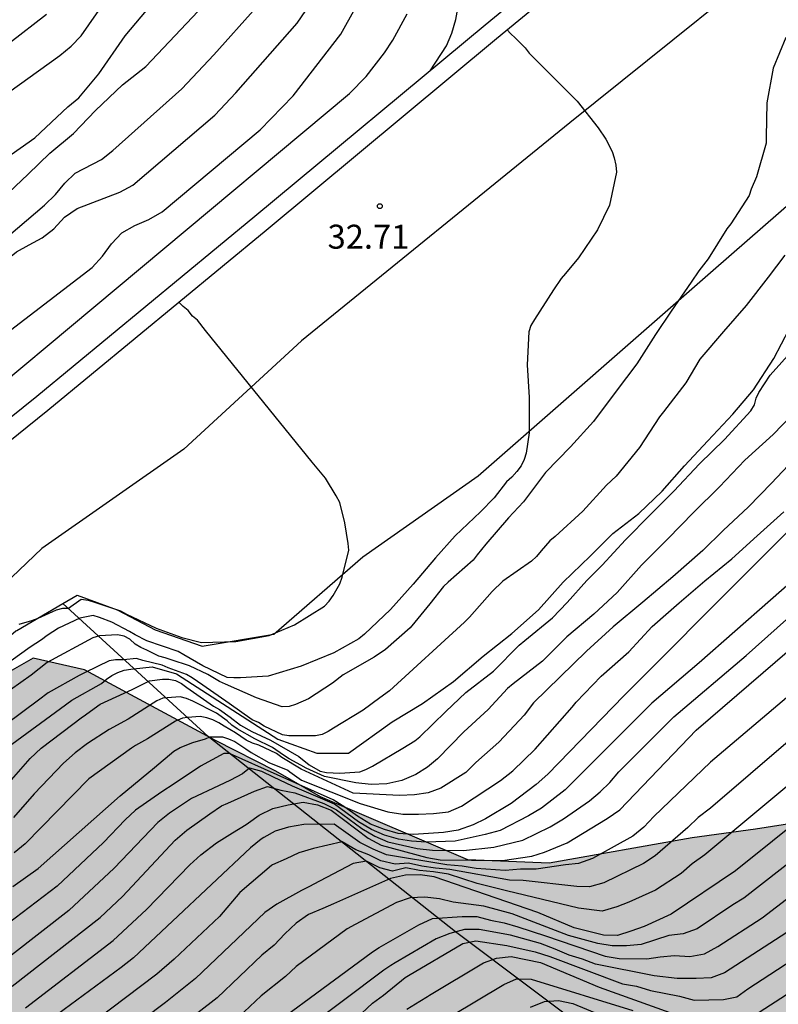
# Model space of a CAD drawing. Units: metres. Extents: x 581693 to 582045, y 4797289 to 4797541.
# Drawn here: x 581753 to 581776, y 4797446 to 4797476 of the extents above; entities that cross this region are included whole.
import ezdxf

# ---------------------------------------------------------------- set-up
doc = ezdxf.new("R2010")
doc.units = ezdxf.units.M
for name, color, linetype in [('020101', 3, 'CABEZA_TALUD'), ('020104', 34, 'Continuous'), ('020107', 3, 'Continuous'), ('020204', 9, 'Continuous'), ('020308', 9, 'Continuous'), ('060134', 9, 'Continuous'), ('070116', 6, 'Continuous'), ('100106', 63, 'Continuous'), ('990504', 63, 'Continuous')]:
    doc.layers.add(name, color=color, linetype=linetype)
doc.layers.add('020105', color=24, linetype='Continuous', lineweight=30)
doc.styles.add('ARIAL', font='ARIAL.TTF', dxfattribs={"height": 1})
doc.linetypes.add('CABEZA_TALUD', pattern='A,0.1,[204,DONOSTI.shx,S=0.15,R=0,X=0,Y=0],0,0.2', length=0.3)

# ---------------------------------------------------------------- blocks, each defined once
blk = doc.blocks.new('COTAPU')
blk.add_circle((0, 0), 0.075)

msp = doc.modelspace()

# ---------------------------------------------------------------- hatches: boundary and pattern name
at = {"layer": '990504'}
msp.add_hatch(color=256, dxfattribs=at).paths.add_polyline_path([(581694.24, 4797339.646), (581695.988, 4797343.555), (581698.132, 4797351.155), (581698.148, 4797351.619), (581699.268, 4797357.091), (581700.58, 4797359.506), (581703.332, 4797362.05), (581703.636, 4797362.85), (581703.668, 4797363.458), (581703.332, 4797364.226), (581701.124, 4797366.93), (581700.788, 4797367.17), (581700.084, 4797368.162), (581699.828, 4797369.202), (581699.908, 4797369.842), (581700.308, 4797370.722), (581705.012, 4797378.498), (581709.172, 4797389.793), (581709.236, 4797391.217), (581709.012, 4797393.729), (581708.756, 4797395.393), (581708.484, 4797396.449), (581707.204, 4797400.705), (581706.9, 4797401.121), (581706.085, 4797403.009), (581705.765, 4797404.065), (581705.349, 4797405.153), (581705.205, 4797406.929), (581705.205, 4797407.969), (581705.253, 4797409.505), (581705.493, 4797411.537), (581706.533, 4797414.561), (581707.173, 4797416.049), (581707.989, 4797417.729), (581709.013, 4797418.929), (581709.749, 4797420.512), (581712.373, 4797424.24), (581714.085, 4797425.424), (581715.701, 4797426.384), (581718.069, 4797428.32), (581724.709, 4797431.952), (581725.621, 4797432.56), (581727.397, 4797434.24), (581729.509, 4797436.16), (581734.101, 4797441.231), (581736.309, 4797442.991), (581750.548, 4797454.831), (581751.22, 4797455.215), (581752.1, 4797455.887), (581753.044, 4797456.431), (581754.644, 4797456.063), (581758.74, 4797453.854), (581760.628, 4797452.894), (581762.02, 4797452.094), (581766.628, 4797450.126), (581769.172, 4797450.014), (581773.636, 4797450.814), (581775.62, 4797451.086), (581782.067, 4797452.094), (581788.531, 4797451.518), (581793.059, 4797452.654), (581795.363, 4797454.174), (581797.747, 4797455.454), (581799.027, 4797456.302), (581799.571, 4797457.885), (581799.603, 4797459.325), (581799.059, 4797461.725), (581797.939, 4797463.517), (581797.315, 4797465.229), (581797.331, 4797466.173), (581797.971, 4797467.533), (581799.747, 4797469.661), (581802.019, 4797469.837), (581804.211, 4797469.357), (581805.155, 4797468.429), (581807.507, 4797466.989), (581810.707, 4797465.821), (581812.739, 4797464.621), (581812.259, 4797464.477), (581811.923, 4797464.237), (581811.155, 4797463.341), (581809.747, 4797460.813), (581809.571, 4797460.445), (581809.443, 4797460.045), (581808.979, 4797459.357), (581808.675, 4797458.237), (581808.003, 4797457.869), (581807.651, 4797456.877), (581806.787, 4797455.805), (581806.003, 4797455.405), (581804.499, 4797454.125), (581803.795, 4797454.014), (581803.059, 4797453.646), (581802.051, 4797453.646), (581800.755, 4797453.342), (581800.179, 4797453.294), (581797.987, 4797451.742), (581797.587, 4797451.55), (581796.435, 4797450.766), (581786.387, 4797443.406), (581785.475, 4797442.302), (581783.827, 4797441.518), (581782.819, 4797440.878), (581781.971, 4797440.19), (581771.539, 4797432.895), (581769.251, 4797430.959), (581762.643, 4797424.271), (581759.395, 4797420.735), (581758.451, 4797419.311), (581757.971, 4797418.32), (581753.011, 4797417.296), (581747.86, 4797414.448), (581743.924, 4797410.416), (581737.38, 4797403.824), (581736.34, 4797400.912), (581735.732, 4797396.145), (581735.699, 4797392.801), (581736.419, 4797386.881), (581736.403, 4797382.961), (581736.051, 4797380.065), (581735.059, 4797376.801), (581734.579, 4797373.297), (581729.571, 4797366.466), (581726.531, 4797357.954), (581723.075, 4797352.802), (581720.883, 4797348.994), (581715.795, 4797344.594), (581711.091, 4797341.571), (581700.883, 4797336.339), (581694.24, 4797332.764)])

# ---------------------------------------------------------------- linework, layer by layer
at = {"layer": '020101'}
msp.add_polyline3d([(581780.204, 4797438.562, 51.218), (581779.891, 4797438.974, 51.074), (581778.803, 4797440.462, 50.146), (581773.443, 4797442.462, 45.618), (581766.244, 4797447.87, 41.714), (581758.516, 4797453.982, 36.754), (581753.969, 4797458.135, 33.063)], dxfattribs=at)
at = {"layer": '020104', "flags": 128}
for points, elevation in [([(581744.973, 4797467.562), (581745.271, 4797467.817), (581745.434, 4797467.965), (581745.838, 4797468.304), (581746.176, 4797468.588), (581746.543, 4797468.835), (581747.676, 4797469.768), (581751.584, 4797473.599), (581751.942, 4797473.884), (581753.882, 4797475.266), (581754.234, 4797475.563), (581754.543, 4797475.885), (581756.679, 4797478.957)], 21.5), ([(581745.829, 4797466.914), (581746.387, 4797467.23), (581746.911, 4797467.648), (581750.647, 4797470.841), (581751.411, 4797471.403), (581752.174, 4797472.046), (581753.1, 4797472.698), (581754.125, 4797473.663), (581754.474, 4797473.949), (581755.101, 4797474.699), (581755.923, 4797475.89), (581757.468, 4797477.741)], 22), ([(581747.697, 4797465.501), (581748.484, 4797465.878), (581749.065, 4797466.33), (581752.527, 4797469.129), (581752.921, 4797469.353), (581753.324, 4797469.567), (581753.691, 4797469.85), (581754.025, 4797470.219), (581754.416, 4797470.484), (581755.754, 4797470.998), (581756.16, 4797471.216), (581758.72, 4797473.409), (581759.376, 4797474.102), (581761.292, 4797476.286), (581761.811, 4797477.054)], 23.5), ([(581747.157, 4797465.91), (581747.48, 4797466.099), (581747.868, 4797466.305), (581748.048, 4797466.41), (581748.213, 4797466.531), (581748.438, 4797466.714), (581749.156, 4797467.297), (581749.529, 4797467.568), (581750.34, 4797468.086), (581751.081, 4797468.74), (581752.27, 4797469.629), (581753.399, 4797470.593), (581753.741, 4797470.927), (581754.03, 4797471.28), (581754.357, 4797471.59), (581755.181, 4797472.016), (581755.536, 4797472.303), (581757.687, 4797474.231), (581758.695, 4797475.295), (581760.014, 4797476.775)], 23), ([(581749.111, 4797463.987), (581749.416, 4797464.229), (581750.212, 4797464.943), (581750.66, 4797465.355), (581750.98, 4797465.648), (581754.887, 4797468.643), (581755.207, 4797468.998), (581755.49, 4797469.387), (581755.819, 4797469.722), (581756.223, 4797469.96), (581756.661, 4797470.146), (581757.075, 4797470.385), (581760.139, 4797472.944), (581761.166, 4797474.012), (581762.663, 4797475.939), (581763.123, 4797476.766)], 24), ([(581744.144, 4797468.188), (581744.404, 4797468.493), (581744.551, 4797468.638), (581744.723, 4797468.772), (581744.895, 4797468.88), (581745.273, 4797469.135), (581745.626, 4797469.452), (581746.262, 4797470.18), (581747.462, 4797471.173), (581748.476, 4797472.171), (581749.407, 4797473.247), (581749.736, 4797473.551), (581750.455, 4797474.132), (581751.141, 4797474.766), (581753.458, 4797476.559)], 21), ([(581749.851, 4797463.158), (581762.934, 4797474.082), (581763.448, 4797474.616), (581764.023, 4797475.358), (581764.288, 4797475.745), (581764.733, 4797476.572)], 24.5), ([(581767.854, 4797476.071), (581767.967, 4797475.96), (581768.115, 4797475.816), (581768.421, 4797475.512), (581768.549, 4797475.344), (581769.291, 4797474.59), (581770.047, 4797473.84), (581770.705, 4797473.008), (581770.941, 4797472.652), (581771.135, 4797472.27), (581771.207, 4797472.07), (581771.259, 4797471.846), (581771.279, 4797471.622), (581771.057, 4797470.592), (581770.685, 4797469.824), (581770.093, 4797468.948), (581769.685, 4797468.452), (581769.543, 4797468.298), (581769.305, 4797467.942), (581768.715, 4797467.012), (581768.593, 4797466.828), (581768.535, 4797466.634), (581768.485, 4797465.604), (581768.543, 4797464.576), (581768.551, 4797463.478), (581768.451, 4797462.84), (581768.387, 4797462.636), (581768.291, 4797462.442), (581768.161, 4797462.26), (581768.009, 4797462.088), (581767.839, 4797461.936), (581767.449, 4797461.444), (581767.027, 4797461), (581766.233, 4797460.254), (581765.617, 4797459.566), (581764.917, 4797458.738), (581764.209, 4797457.95), (581763.399, 4797457.176), (581763.227, 4797457.034), (581762.437, 4797456.598), (581761.419, 4797456.18), (581760.391, 4797455.862), (581759.529, 4797455.816), (581759.311, 4797455.812), (581759.111, 4797455.826), (581758.351, 4797456.188), (581757.757, 4797456.534), (581757.577, 4797456.632), (581756.593, 4797456.966), (581756.237, 4797457.16), (581756.055, 4797457.266), (581755.505, 4797457.558), (581755.121, 4797457.704), (581754.921, 4797457.76), (581754.505, 4797457.675), (581753.831, 4797457.367), (581753.479, 4797457.135), (581753.307, 4797457), (581752.955, 4797456.772), (581752.097, 4797456.156)], 33), ([(581776.567, 4797475.835), (581776.175, 4797474.874), (581775.971, 4797473.79), (581775.953, 4797472.728), (581775.951, 4797472.526), (581775.647, 4797471.478), (581775.487, 4797471.088), (581775.417, 4797470.89), (581774.845, 4797470.008), (581774.723, 4797469.846), (581774.145, 4797468.908), (581773.849, 4797468.536), (581773.605, 4797468.18), (581772.979, 4797467.278), (581772.491, 4797466.544), (581771.907, 4797465.628), (581771.267, 4797464.772), (581770.555, 4797463.824), (581769.841, 4797463.04), (581769.055, 4797462.23), (581768.367, 4797461.316), (581767.899, 4797460.814), (581767.187, 4797459.988), (581766.923, 4797459.654), (581766.791, 4797459.492), (581766.019, 4797458.802), (581765.873, 4797458.664), (581765.439, 4797458.128), (581764.971, 4797457.548), (581764.829, 4797457.38), (581764.057, 4797456.696), (581763.703, 4797456.458), (581762.731, 4797455.91), (581762.397, 4797455.65), (581761.653, 4797455.16), (581761.239, 4797454.982), (581761.041, 4797454.916), (581760.831, 4797454.908), (581760.019, 4797455.19), (581759.059, 4797455.612), (581758.865, 4797455.698), (581758.499, 4797455.914), (581757.933, 4797456.184), (581757.355, 4797456.372), (581757.167, 4797456.442), (581756.971, 4797456.488), (581756.601, 4797456.676), (581756.411, 4797456.76), (581756.235, 4797456.87), (581756.063, 4797457.022), (581755.885, 4797457.12), (581755.677, 4797457.158), (581755.113, 4797457.127), (581754.905, 4797457.063), (581753.479, 4797456.29), (581752.983, 4797455.9), (581752.339, 4797455.442)], 33.5), ([(581776.535, 4797469.028), (581776.019, 4797468.338), (581775.325, 4797467.456), (581774.623, 4797466.644), (581773.885, 4797465.778), (581773.443, 4797465.038), (581772.743, 4797464.134), (581772.617, 4797463.976), (581771.999, 4797463.01), (581771.263, 4797462.116), (581770.967, 4797461.834), (581770.227, 4797461.024), (581769.361, 4797460.236), (581769.187, 4797460.1), (581768.921, 4797459.786), (581768.771, 4797459.606), (581768.615, 4797459.462), (581767.721, 4797458.83), (581767.393, 4797458.512), (581766.685, 4797457.714), (581766.525, 4797457.552), (581764.177, 4797455.41), (581763.881, 4797455.192), (581763.359, 4797454.802), (581762.431, 4797454.242), (581762.263, 4797454.13), (581762.073, 4797454.044), (581761.869, 4797453.994), (581761.031, 4797454.004), (581760.833, 4797454.034), (581760.265, 4797454.304), (581760.083, 4797454.416), (581759.891, 4797454.496), (581759.167, 4797455.012), (581758.351, 4797455.584), (581758.015, 4797455.812), (581757.839, 4797455.92), (581757.263, 4797456.122), (581757.071, 4797456.204), (581756.471, 4797456.35), (581756.275, 4797456.412), (581755.863, 4797456.377), (581755.821, 4797456.377), (581755.617, 4797456.377), (581755.415, 4797456.343), (581754.667, 4797455.982), (581754.477, 4797455.89), (581753.517, 4797455.342), (581753.208, 4797455.113), (581749.648, 4797452.472)], 34), ([(581783.302, 4797467.077), (581771.5, 4797455.254), (581769.126, 4797452.797), (581768.763, 4797452.476), (581767.981, 4797451.882), (581767.179, 4797451.4), (581766.792, 4797451.212), (581766.331, 4797451.052), (581765.872, 4797450.974), (581764.926, 4797450.911), (581764.447, 4797450.946), (581764.026, 4797451.066), (581763.59, 4797451.242), (581763.18, 4797451.483), (581762.789, 4797451.769), (581762.425, 4797451.996), (581760.673, 4797452.784), (581759.185, 4797453.445), (581759.001, 4797453.443), (581758.273, 4797453.054), (581757.448, 4797452.497), (581757.063, 4797452.246), (581756.245, 4797451.674), (581755.922, 4797451.373), (581755.239, 4797450.66), (581753.796, 4797449.297), (581752.259, 4797448.135)], 37), ([(581752.377, 4797453.734), (581753.895, 4797454.852), (581754.251, 4797455.118), (581755.183, 4797455.634), (581755.337, 4797455.767), (581755.503, 4797455.883), (581755.689, 4797455.979), (581755.887, 4797456.055), (581756.093, 4797456.085), (581756.179, 4797456.097), (581756.765, 4797456.158), (581757.521, 4797455.934), (581757.697, 4797455.826), (581760.694, 4797453.894), (581761.906, 4797453.461), (581762.902, 4797453.461), (581764.261, 4797454.434), (581765.209, 4797455.01), (581766.177, 4797455.702), (581767.105, 4797456.49), (581768.009, 4797457.194), (581768.833, 4797457.938), (581769.605, 4797458.802), (581770.457, 4797459.614), (581771.165, 4797460.33), (581771.969, 4797460.946), (581772.705, 4797461.65), (581773.397, 4797462.438), (581774.125, 4797463.226), (581774.913, 4797464.058), (581775.561, 4797464.822), (581776.193, 4797465.802), (581776.677, 4797466.714)], 34.5), ([(581777.033, 4797464.32), (581776.177, 4797463.422), (581775.283, 4797462.614), (581774.497, 4797461.784), (581773.679, 4797460.98), (581772.877, 4797460.158), (581772.061, 4797459.332), (581771.299, 4797458.484), (581770.563, 4797457.802), (581769.727, 4797457.094), (581768.961, 4797456.338), (581768.041, 4797455.62), (581767.869, 4797455.476), (581767.269, 4797454.824), (581766.508, 4797454.124), (581765.684, 4797453.28), (581765.365, 4797453.018), (581765.001, 4797452.787), (581764.567, 4797452.601), (581764.1, 4797452.498), (581763.613, 4797452.475), (581763.124, 4797452.525), (581762.145, 4797452.724), (581761.579, 4797452.992), (581761.413, 4797453.078), (581761.049, 4797453.284), (581760.865, 4797453.39), (581760.525, 4797453.638), (581759.975, 4797453.91), (581759.421, 4797454.214), (581759.253, 4797454.33), (581759.103, 4797454.468), (581758.771, 4797454.704), (581758.031, 4797455.08), (581757.841, 4797455.168), (581757.641, 4797455.218), (581757.233, 4797455.185), (581757.095, 4797455.175), (581756.907, 4797455.095), (581756.011, 4797454.524), (581755.418, 4797454.201), (581754.74, 4797453.764), (581754.352, 4797453.465), (581753.995, 4797453.149), (581753.071, 4797452.19), (581752.429, 4797451.441)], 35.5), ([(581776.818, 4797462.644), (581776.123, 4797461.896), (581775.4, 4797461.154), (581774.614, 4797460.416), (581773.973, 4797459.79), (581773.032, 4797458.969), (581772.094, 4797458.177), (581771.167, 4797457.402), (581770.335, 4797456.647), (581769.519, 4797455.846), (581768.685, 4797455.035), (581768.387, 4797454.645), (581768.247, 4797454.492), (581767.603, 4797453.802), (581766.882, 4797453.165), (581766.568, 4797452.851), (581765.784, 4797452.36), (581765.393, 4797452.214), (581764.959, 4797452.151), (581764.496, 4797452.13), (581763.042, 4797452.21), (581761.42, 4797452.956), (581760.815, 4797453.32), (581760.647, 4797453.451), (581760.094, 4797453.707), (581759.897, 4797453.772), (581759.703, 4797453.867), (581759.366, 4797454.096), (581759.018, 4797454.301), (581758.846, 4797454.406), (581758.663, 4797454.495), (581758.472, 4797454.567), (581758.268, 4797454.599), (581757.863, 4797454.577), (581757.707, 4797454.555), (581757.497, 4797454.455), (581756.621, 4797453.906), (581756.243, 4797453.692), (581756.116, 4797453.615), (581754.782, 4797452.651), (581752.789, 4797450.624), (581752.455, 4797450.34)], 36), ([(581752.41, 4797449.292), (581753.197, 4797449.847), (581755.76, 4797452.122), (581756.834, 4797453.013), (581757.445, 4797453.524), (581757.637, 4797453.632), (581758.039, 4797453.795), (581758.435, 4797453.901), (581758.561, 4797453.965), (581758.958, 4797453.964), (581759.15, 4797453.903), (581759.344, 4797453.817), (581759.688, 4797453.588), (581759.86, 4797453.473), (581760.412, 4797453.167), (581761.002, 4797452.923), (581761.069, 4797452.875), (581761.431, 4797452.617), (581763.263, 4797451.884), (581764.133, 4797451.62), (581764.593, 4797451.55), (581765.082, 4797451.546), (581765.559, 4797451.572), (581766.022, 4797451.623), (581766.427, 4797451.8), (581767.645, 4797452.605), (581768.032, 4797452.9), (581768.73, 4797453.582), (581769.886, 4797454.9), (581770.013, 4797455.048), (581770.799, 4797455.86), (581771.659, 4797456.628), (581772.392, 4797457.414), (581772.897, 4797457.867), (581773.239, 4797458.155), (581774.037, 4797458.849), (581774.882, 4797459.537), (581775.67, 4797460.251), (581776.502, 4797461.007)], 36.5), ([(581752.39, 4797446.176), (581755.139, 4797448.317), (581755.841, 4797448.977), (581757.485, 4797450.736), (581757.846, 4797451.045), (581758.567, 4797451.559), (581758.931, 4797451.808), (581759.127, 4797451.897), (581759.962, 4797452.267), (581760.366, 4797452.417), (581760.788, 4797452.298), (581761.219, 4797452.216), (581762.129, 4797451.884), (581762.529, 4797451.683), (581763.317, 4797451.099), (581763.723, 4797450.864), (581764.132, 4797450.681), (581765.044, 4797450.477), (581765.527, 4797450.425), (581766.493, 4797450.414), (581767.439, 4797450.514), (581768.347, 4797450.742), (581769.203, 4797451.158), (581769.623, 4797451.402), (581770.428, 4797451.963), (581770.762, 4797452.247), (581771.062, 4797452.545), (581771.351, 4797452.87), (581773.065, 4797454.591), (581775.326, 4797456.514), (581777.554, 4797458.505)], 38), ([(581752.809, 4797445.498), (581755.546, 4797447.604), (581756.582, 4797448.568), (581757.936, 4797449.963), (581758.28, 4797450.275), (581758.773, 4797450.652), (581759.277, 4797450.964), (581759.697, 4797451.224), (581759.774, 4797451.279), (581760.11, 4797451.515), (581760.532, 4797451.723), (581761.009, 4797451.845), (581761.481, 4797451.925), (581761.931, 4797451.84), (581762.355, 4797451.673), (581763.514, 4797450.804), (581763.925, 4797450.585), (581765.346, 4797450.2), (581765.76, 4797450.124), (581767.709, 4797450.097), (581768.632, 4797450.241), (581769.03, 4797450.367), (581769.729, 4797450.656), (581770.981, 4797451.417), (581771.376, 4797451.688), (581773.766, 4797454.175), (581777.505, 4797457.393)], 38.5), ([(581777.938, 4797456.334), (581774.212, 4797453.173), (581772.438, 4797451.482), (581772.129, 4797451.141), (581771.784, 4797450.859), (581770.521, 4797450.163), (581770.092, 4797450.011), (581769.679, 4797449.964), (581768.763, 4797449.829), (581768.277, 4797449.829), (581767.791, 4797449.79), (581766.893, 4797449.856), (581766.45, 4797449.924), (581765.977, 4797449.962), (581764.091, 4797450.28), (581763.671, 4797450.457), (581763.258, 4797450.66), (581762.452, 4797451.236), (581761.502, 4797451.222), (581761.019, 4797451.146), (581760.604, 4797451.023), (581760.253, 4797450.822), (581760.171, 4797450.772), (581759.833, 4797450.497), (581756.181, 4797447.063), (581755.799, 4797446.754), (581751.431, 4797443.548)], 39), ([(581777.967, 4797454.953), (581774.215, 4797451.739), (581773.83, 4797451.445), (581773.507, 4797451.134), (581772.485, 4797450.251), (581772.12, 4797450.004), (581770.883, 4797449.402), (581770.428, 4797449.278), (581770.033, 4797449.284), (581768.356, 4797449.477), (581767.93, 4797449.49), (581766.07, 4797449.82), (581765.62, 4797449.861), (581765.192, 4797449.924), (581764.774, 4797450.014), (581764.357, 4797449.99), (581763.908, 4797450.09), (581763.535, 4797450.279), (581763.129, 4797450.431), (581762.703, 4797450.683), (581761.803, 4797450.476), (581761.348, 4797450.336), (581760.952, 4797450.156), (581760.525, 4797449.962), (581760.497, 4797449.94), (581759.5, 4797449.1), (581758.87, 4797448.352), (581757.448, 4797447.019), (581756.907, 4797446.551), (581753.031, 4797443.621)], 39.5), ([(581778.467, 4797452.557), (581774.998, 4797449.775), (581772.989, 4797448.424), (581772.144, 4797448.042), (581771.727, 4797447.887), (581771.303, 4797447.761), (581770.873, 4797447.769), (581769.949, 4797447.998), (581768.812, 4797448.473), (581765.579, 4797449.595), (581765.141, 4797449.652), (581764.684, 4797449.643), (581764.214, 4797449.54), (581762.432, 4797448.743), (581762.092, 4797448.602), (581761.649, 4797448.418), (581761.266, 4797448.139), (581760.912, 4797447.812), (581760.577, 4797447.452), (581760.187, 4797447.146), (581758.79, 4797445.81), (581753.09, 4797441.377)], 40.5), ([(581778.851, 4797451.728), (581775.26, 4797448.922), (581774.91, 4797448.715), (581773.794, 4797447.969), (581773.364, 4797447.804), (581772.916, 4797447.754), (581772.042, 4797447.476), (581771.584, 4797447.434), (581771.14, 4797447.437), (581770.693, 4797447.507), (581769.779, 4797447.758), (581768.017, 4797448.438), (581767.126, 4797448.674), (581766.171, 4797448.797), (581765.74, 4797448.908), (581765.28, 4797448.954), (581764.825, 4797448.929), (581764.396, 4797448.788), (581763.103, 4797448.103), (581762.856, 4797447.96), (581761.265, 4797446.789), (581760.929, 4797446.472), (581760.172, 4797445.871), (581759.461, 4797445.206)], 41), ([(581759.225, 4797443.98), (581763.605, 4797447.212), (581763.685, 4797447.265), (581763.86, 4797447.381), (581765.1, 4797448.092), (581765.52, 4797448.29), (581766.455, 4797448.347), (581766.914, 4797448.346), (581767.338, 4797448.234), (581767.764, 4797448.15), (581768.189, 4797448.03), (581769.06, 4797447.742), (581770.922, 4797447.105), (581771.364, 4797447.041), (581772.219, 4797447.027), (581772.64, 4797447.087), (581773.087, 4797447.126), (581773.568, 4797447.095), (581774.023, 4797447.185), (581774.443, 4797447.411), (581775.832, 4797448.304), (581779.451, 4797451.094)], 41.5), ([(581776.774, 4797447.963), (581774.652, 4797446.587), (581774.232, 4797446.436), (581773.767, 4797446.411), (581773.174, 4797446.413), (581772.45, 4797446.492), (581770.622, 4797446.856), (581770.21, 4797447.017), (581769.796, 4797447.137), (581769.355, 4797447.332), (581768.903, 4797447.502), (581767.96, 4797447.77), (581766.981, 4797447.941), (581766.522, 4797447.946), (581766.067, 4797447.824), (581765.637, 4797447.656), (581764.36, 4797446.904), (581764.222, 4797446.814), (581764.001, 4797446.67), (581757.618, 4797441.87)], 42), ([(581775.738, 4797445.361), (581779.506, 4797447.803)], 43), ([(581764.725, 4797445.456), (581765.128, 4797445.704), (581765.37, 4797445.852), (581765.426, 4797445.886), (581767.115, 4797446.904), (581767.527, 4797447.051), (581767.979, 4797447.1), (581768.903, 4797446.913), (581770.736, 4797446.139), (581773.492, 4797445.155)], 43), ([(581766.101, 4797445.238), (581767.759, 4797446.224), (581768.151, 4797446.405), (581768.606, 4797446.393), (581771.79, 4797445.411)], 43.5), ([(581768.589, 4797445.512), (581769.029, 4797445.689), (581769.464, 4797445.719), (581769.908, 4797445.634), (581770.764, 4797445.281)], 44)]:
    msp.add_lwpolyline(points, dxfattribs=dict(at, elevation=elevation))
at = {"layer": '020105', "flags": 128}
for points, elevation in [([(581765.455, 4797474.795), (581765.958, 4797475.574), (581766.127, 4797475.973), (581766.25, 4797476.392), (581766.335, 4797476.85), (581766.772, 4797480.76), (581767.045, 4797482.172), (581767.162, 4797482.606), (581767.328, 4797482.992), (581767.596, 4797483.363), (581768.377, 4797485.193), (581768.913, 4797485.971), (581769.126, 4797486.376), (581769.639, 4797487.158), (581770.534, 4797488.25), (581772.391, 4797489.797), (581773.531, 4797490.608), (581774.307, 4797491.105), (581774.729, 4797491.322), (581775.125, 4797491.573), (581775.502, 4797491.878), (581775.912, 4797492.147), (581776.754, 4797492.654)], 25), ([(581746.441, 4797466.452), (581747.331, 4797467.007), (581747.664, 4797467.187), (581748.505, 4797467.669), (581750.016, 4797468.838), (581752.885, 4797471.556), (581753.561, 4797472.215), (581754.307, 4797472.835), (581754.987, 4797473.548), (581755.839, 4797474.356), (581756.56, 4797474.929), (581758.568, 4797477.052)], 22.5), ([(581752.609, 4797457.488), (581753.001, 4797457.605), (581753.201, 4797457.675), (581753.769, 4797457.935), (581753.969, 4797457.991), (581754.143, 4797457.993), (581754.547, 4797458.276), (581754.759, 4797458.244), (581754.961, 4797458.178), (581755.773, 4797457.906), (581755.959, 4797457.802), (581756.889, 4797457.362), (581757.695, 4797457.074), (581758.305, 4797456.92), (581759.383, 4797456.946), (581760.417, 4797457.138), (581761.211, 4797457.468), (581762.153, 4797458.054), (581762.295, 4797458.214), (581762.415, 4797458.382), (581762.625, 4797458.748), (581762.703, 4797458.962), (581762.909, 4797459.808), (581762.885, 4797460.012), (581762.787, 4797460.662), (581762.627, 4797461.298), (581762.517, 4797461.508), (581762.177, 4797462.056), (581761.759, 4797462.552), (581758.433, 4797466.674), (581758.177, 4797466.996), (581758.019, 4797467.124), (581757.891, 4797467.294), (581757.727, 4797467.418), (581757.596, 4797467.561)], 32.5), ([(581751.996, 4797452.209), (581752.952, 4797453.287), (581753.293, 4797453.613), (581754.586, 4797454.59), (581754.609, 4797454.608), (581755.141, 4797454.992), (581756.135, 4797455.449), (581756.681, 4797455.717), (581757.083, 4797455.768), (581757.283, 4797455.766), (581757.491, 4797455.728), (581757.677, 4797455.64), (581757.845, 4797455.512), (581758.677, 4797454.922), (581758.863, 4797454.824), (581759.201, 4797454.584), (581759.521, 4797454.336), (581759.881, 4797454.132), (581760.457, 4797453.868), (581761.343, 4797453.348), (581761.675, 4797453.092), (581762.009, 4797452.89), (581762.211, 4797452.856), (581762.627, 4797452.832), (581763.251, 4797452.878), (581763.445, 4797452.948), (581763.651, 4797453.046), (581764.599, 4797453.618), (581764.975, 4797453.842), (581765.131, 4797453.968), (581765.941, 4797454.758), (581766.571, 4797455.356), (581767.427, 4797456.016), (581768.237, 4797456.838), (581768.413, 4797456.978), (581769.275, 4797457.69), (581769.735, 4797458.164), (581770.345, 4797458.86), (581770.829, 4797459.336), (581771.557, 4797460.132), (581772.339, 4797460.92), (581773.069, 4797461.652), (581773.869, 4797462.502), (581774.655, 4797463.26), (581775.469, 4797464.162), (581775.587, 4797464.35), (581775.637, 4797464.552), (581775.727, 4797464.736), (581776.077, 4797465.278), (581776.807, 4797466.09)], 35), ([(581777.204, 4797459.217), (581773.855, 4797456.283), (581772.382, 4797455.021), (581770.623, 4797453.263), (581769.67, 4797452.315), (581768.933, 4797451.74), (581768.523, 4797451.493), (581767.64, 4797451.04), (581767.174, 4797450.912), (581766.23, 4797450.708), (581765.323, 4797450.676), (581764.865, 4797450.703), (581764.459, 4797450.767), (581764.023, 4797450.893), (581763.617, 4797451.074), (581763.207, 4797451.315), (581762.461, 4797451.86), (581761.152, 4797452.421), (581760.56, 4797452.707), (581760.187, 4797452.889), (581759.819, 4797452.985), (581759.753, 4797452.943), (581759.591, 4797452.815), (581759.215, 4797452.614), (581758.837, 4797452.438), (581757.995, 4797452.039), (581757.306, 4797451.585), (581756.938, 4797451.289), (581755.577, 4797449.865), (581754.157, 4797448.541), (581751.458, 4797446.442)], 37.5), ([(581778.165, 4797453.722), (581774.036, 4797450.274), (581773.641, 4797450.002), (581773.293, 4797449.692), (581772.492, 4797449.176), (581771.666, 4797448.794), (581771.29, 4797448.656), (581770.826, 4797448.517), (581770.084, 4797448.614), (581767.838, 4797449.15), (581766.918, 4797449.381), (581766.02, 4797449.678), (581765.553, 4797449.75), (581765.119, 4797449.793), (581764.693, 4797449.871), (581764.279, 4797449.763), (581763.883, 4797449.869), (581763.465, 4797450.082), (581763.041, 4797450.005), (581761.797, 4797449.349), (581761.697, 4797449.296), (581761.427, 4797449.16), (581760.656, 4797448.741), (581760.287, 4797448.473), (581758.119, 4797446.415), (581757.184, 4797445.657), (581754.386, 4797443.555)], 40), ([(581763.137, 4797445.158), (581763.647, 4797445.64), (581763.995, 4797445.888), (581764.67, 4797446.439), (581764.776, 4797446.506), (581766.47, 4797447.509), (581766.884, 4797447.588), (581767.849, 4797447.446), (581768.734, 4797447.246), (581769.191, 4797447.1), (581771.46, 4797446.249), (581771.896, 4797446.176), (581772.341, 4797446.035), (581773.247, 4797445.859), (581773.7, 4797445.73), (581774.62, 4797445.752), (581775.036, 4797445.841), (581775.376, 4797446.092), (581777.919, 4797447.745)], 42.5)]:
    msp.add_lwpolyline(points, dxfattribs=dict(at, elevation=elevation))
at = {"layer": '020107'}
for points in [[(581753.969, 4797458.135, 32.146), (581754.42, 4797458.398, 32.146), (581755.668, 4797457.934, 32.162), (581756.852, 4797457.31, 32.258), (581758.324, 4797456.798, 32.338), (581760.564, 4797457.182, 32.578), (581763.348, 4797459.598, 32.594), (581766.948, 4797462.126, 32.834), (581774.292, 4797468.558, 33.394), (581781.572, 4797474.909, 33.938), (581786.692, 4797479.453, 34.386), (581787.572, 4797481.725, 34.29), (581787.684, 4797483.533, 34.146), (581788.356, 4797485.197, 34.306), (581790.644, 4797489.229, 34.482), (581793.044, 4797491.805, 34.594), (581796.516, 4797494.845, 34.61), (581801.556, 4797498.3, 34.658), (581806.164, 4797501.532, 34.69), (581809.524, 4797504.844, 34.818), (581811.86, 4797508.364, 34.882), (581813.092, 4797511.98, 34.898), (581813.876, 4797513.964, 34.882)], [(581730.085, 4797438.8, 30.05), (581742.996, 4797449.135, 31.81), (581752.5, 4797457.279, 32.146), (581752.532, 4797457.295, 32.146), (581753.969, 4797458.135, 32.146)]]:
    msp.add_polyline3d(points, dxfattribs=at)
at = {"layer": '060134'}
msp.add_polyline3d([(581777.892, 4797479.661, 33.49), (581769.812, 4797473.166, 32.962), (581761.428, 4797466.35, 32.562), (581757.748, 4797462.958, 32.322), (581753.316, 4797459.854, 32.21), (581750.468, 4797457.151, 32.146), (581744.532, 4797452.239, 31.794), (581739.605, 4797448.063, 31.282), (581734.069, 4797443.839, 30.722)], dxfattribs=at)
at = {"layer": '070116'}
for points in [[(581727.619, 4797443.343, 30.732), (581733.856, 4797447.96, 31.66), (581741.135, 4797453.604, 32.444), (581748.547, 4797459.924, 33.037), (581750.685, 4797461.918, 33.117), (581753.503, 4797464.179, 33.356), (581760.323, 4797469.814, 33.709), (581767.522, 4797475.798, 34.188), (581776.115, 4797482.87, 34.605), (581782.837, 4797488.519, 34.829), (581790.933, 4797495.287, 35.181), (581795.878, 4797499.447, 35.325), (581799.792, 4797502.755, 35.422)], [(581787.886, 4797493.457, 35.053), (581782.484, 4797488.941, 34.818), (581775.764, 4797483.293, 34.594), (581767.172, 4797476.222, 34.178), (581759.972, 4797470.238, 33.698), (581753.157, 4797464.606, 33.346), (581750.477, 4797462.457, 33.119)]]:
    msp.add_polyline3d(points, dxfattribs=at)
at = {"layer": '100106', "elevation": 43.895, "flags": 128}
msp.add_lwpolyline([(581782.067, 4797452.094), (581775.62, 4797451.086), (581773.636, 4797450.814), (581769.172, 4797450.014), (581766.628, 4797450.126), (581762.02, 4797452.094), (581760.628, 4797452.894), (581758.74, 4797453.854), (581754.644, 4797456.063), (581753.044, 4797456.431), (581752.1, 4797455.887), (581751.22, 4797455.215), (581750.548, 4797454.831), (581736.309, 4797442.991)], dxfattribs=at)

# ---------------------------------------------------------------- block references
at = {"layer": '020204', "rotation": 359.9987685839998}
msp.add_blockref('COTAPU', (581763.879, 4797470.559, 32.71), dxfattribs=at)

# ---------------------------------------------------------------- texts
at = {"layer": '020308', "style": 'ARIAL'}
msp.add_text('32.71', height=0.75, rotation=359.9988, dxfattribs=at).set_placement((581762.245, 4797469.23, 32.709))

doc.saveas('drawing.dxf')
